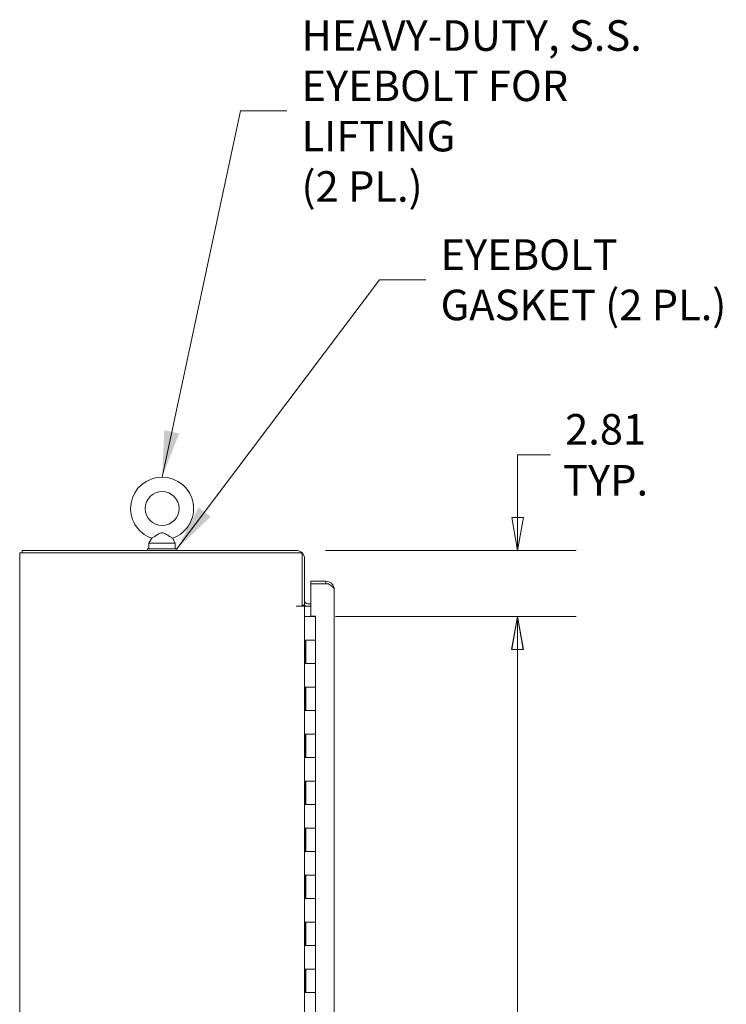
# Model space of a CAD drawing. Units: inches. Extents: x 10 to 329, y 6 to 204.
# Drawn here: x 21 to 51, y 142 to 184 of the extents above; entities that cross this region are included whole.
import ezdxf

# ---------------------------------------------------------------- set-up
doc = ezdxf.new("R2010")
doc.units = ezdxf.units.IN
doc.header["$LTSCALE"] = 20
doc.header["$MEASUREMENT"] = 0
doc.layers.get('0').update_dxf_attribs({"lineweight": 0})
for name, color, linetype, lineweight in [('Dimension (ANSI)', 7, 'Continuous', 5), ('Symbol (ANSI)', 7, 'Continuous', 5), ('Visible (ANSI)', 7, 'Continuous', 5)]:
    doc.layers.add(name, color=color, linetype=linetype, lineweight=lineweight)
doc.styles.add('ROMANS', font='tahoma.ttf')
doc.dimstyles.new('Default (ANSI)', dxfattribs={"dimscale": 20, "dimtxt": 0.065, "dimasz": 0.07, "dimexe": 0.125, "dimexo": 0.0625, "dimgap": 0.031496, "dimtad": 0, "dimtih": 1, "dimtoh": 1, "dimrnd": 1e-08, "dimzin": 0, "dimdsep": 46, "dimtxsty": 'ROMANS', "dimblk": 'Filled-1', "dimcen": 0.09, "dimdle": 0.393701, "dimclrd": 256, "dimclre": 256, "dimclrt": 256, "dimadec": 0, "dimazin": 0, "dimtfac": 1, "dimtofl": 0, "dimtmove": 0, "dimatfit": 3, "dimfxl": 1, "dimtolj": 1, "dimtzin": 0, "dimlwd": -1, "dimlwe": -1, "dimarcsym": 0})
doc.dimstyles.new('Default (ANSI)$7', dxfattribs={"dimscale": 20, "dimtxt": 0.065, "dimasz": 0.098425, "dimexe": 0.125, "dimexo": 0.0625, "dimgap": 0.031496, "dimtad": 0, "dimtih": 1, "dimtoh": 1, "dimrnd": 1e-08, "dimzin": 0, "dimdsep": 46, "dimtxsty": 'ROMANS', "dimblk": 'Filled-1', "dimcen": 0.09, "dimdle": 0.393701, "dimclrd": 256, "dimclre": 256, "dimclrt": 256, "dimadec": 0, "dimazin": 0, "dimtfac": 1, "dimtofl": 0, "dimtmove": 0, "dimatfit": 3, "dimfxl": 1, "dimtolj": 1, "dimtzin": 0, "dimlwd": -1, "dimlwe": -1, "dimarcsym": 0})

# ---------------------------------------------------------------- blocks, each defined once
blk = doc.blocks.new('Filled-1')
at = {"color": 0}
for p, q in [((0, 0), (-1, 0.179)), ((-1, 0.179), (-1, -0.179)), ((-1, 0), (0, 0)), ((-1, -0.179), (0, 0))]:
    blk.add_line(p, q, dxfattribs=at)
at = {"color": 0, "flags": 128}
blk.add_lwpolyline([(-1, -0.179), (0, 0), (-1, 0.179), (-1, -0.179)], dxfattribs=at)
at = {"color": 0}
blk.add_solid([(-1, -0.179), (0, 0), (-1, 0.179), (-1, -0.179)], dxfattribs=at)
blk = doc.blocks.new('*D6')
at = {"layer": 'Defpoints', "color": 0, "transparency": 16777216}
for p in [(32.48, 161.573), (32.896, 158.76), (41.902, 158.76)]:
    blk.add_point(p, dxfattribs=at)
at = {"layer": 'Dimension (ANSI)', "transparency": 16777216}
for p, q in [((43.302, 165.642), (41.902, 165.642)), ((41.902, 165.642), (41.902, 164.373)), ((41.902, 162.973), (41.902, 164.373)), ((33.73, 161.573), (44.402, 161.573)), ((34.146, 158.76), (44.402, 158.76)), ((41.902, 157.36), (41.902, 155.96))]:
    blk.add_line(p, q, dxfattribs=at)
at = {"layer": 'Dimension (ANSI)', "transparency": 16777216, "xscale": 1.400000005960464, "yscale": 1.400000005960464, "zscale": 1.400000005960464}
for p, rotation in [((41.902, 161.573), 270), ((41.902, 158.76), 90)]:
    blk.add_blockref('Filled-1', p, dxfattribs=dict(at, rotation=rotation))
at = {"layer": 'Dimension (ANSI)', "transparency": 16777216, "insert": (45.649, 165.642), "char_height": 1.3, "attachment_point": 5, "style": 'ROMANS'}
blk.add_mtext('\\A1;2.81\\PTYP.', dxfattribs=at)
blk = doc.blocks.new('*D7')
at = {"layer": 'Defpoints', "color": 0, "transparency": 16777216}
for p in [(33.301, 158.76), (33.301, 102.76), (41.893, 102.76)]:
    blk.add_point(p, dxfattribs=at)
at = {"layer": 'Dimension (ANSI)', "transparency": 16777216}
for p, q in [((34.551, 158.76), (44.393, 158.76)), ((41.893, 157.36), (41.893, 133.161)), ((41.893, 104.16), (41.893, 128.359)), ((34.551, 102.76), (44.393, 102.76))]:
    blk.add_line(p, q, dxfattribs=at)
at = {"layer": 'Dimension (ANSI)', "transparency": 16777216, "xscale": 1.400000005960464, "yscale": 1.400000005960464, "zscale": 1.400000005960464}
for p, rotation in [((41.893, 158.76), 90), ((41.893, 102.76), 270)]:
    blk.add_blockref('Filled-1', p, dxfattribs=dict(at, rotation=rotation))
at = {"layer": 'Dimension (ANSI)', "transparency": 16777216, "insert": (41.893, 130.76), "char_height": 1.3, "attachment_point": 5, "style": 'ROMANS'}
blk.add_mtext('\\A1;56.00\\PHINGE', dxfattribs=at)

msp = doc.modelspace()

# ---------------------------------------------------------------- linework, layer by layer
at = {"layer": 'Visible (ANSI)'}
for p, q in [((26.3279, 162.0907), (26.2112, 161.8853)), ((26.2112, 161.8853), (27.3312, 161.8853)), ((26.2112, 161.8853), (26.2112, 161.6353)), ((27.2145, 162.0907), (27.3312, 161.8853)), ((27.3312, 161.8853), (27.3312, 161.6353)), ((21.0627, 161.4688), (20.7087, 161.4688)), ((20.7087, 99.5518), (20.7087, 161.4688)), ((20.8127, 161.5728), (20.8752, 161.5728)), ((20.8127, 161.5728), (20.8127, 161.4688)), ((32.4797, 161.5728), (20.8752, 161.5728)), ((21.0627, 161.4688), (32.6672, 161.4688)), ((27.3962, 161.6353), (26.1462, 161.6353)), ((26.1462, 161.6353), (26.1462, 161.5728)), ((27.3962, 161.6353), (27.3962, 161.5728)), ((32.7297, 161.4063), (32.7297, 159.198)), ((32.8337, 159.2498), (32.8337, 161.2188)), ((33.7467, 160.2603), (33.1007, 160.2603)), ((33.1007, 160.2603), (33.1007, 160.1563)), ((33.1007, 160.1563), (33.7467, 160.1563)), ((33.1007, 158.7759), (33.1007, 160.1452)), ((33.8561, 160.1452), (33.1007, 160.1452)), ((33.7467, 160.1563), (33.7467, 160.2603)), ((34.1007, 159.9063), (34.1007, 101.6143)), ((32.7297, 159.2498), (32.8337, 159.2498)), ((33.1007, 159.3018), (32.9743, 159.3018)), ((32.4795, 159.1978), (32.4795, 159.198)), ((32.4795, 159.198), (32.7297, 159.198)), ((32.4797, 159.1978), (32.4795, 159.1978)), ((32.8337, 159.1978), (32.4797, 159.1978)), ((32.8337, 159.1978), (32.8337, 101.8228)), ((32.9743, 159.1978), (32.8337, 159.1978)), ((33.1007, 159.1978), (32.9743, 159.1978)), ((32.8962, 158.7603), (32.8337, 158.7603)), ((32.8962, 158.7603), (33.3007, 158.7603)), ((33.1007, 158.7759), (33.3007, 158.7759)), ((33.3007, 158.7759), (33.3007, 158.7603)), ((33.3007, 157.7603), (33.3007, 158.7603)), ((32.8521, 156.7603), (32.8521, 157.7603)), ((32.8521, 157.7603), (32.8962, 157.7603)), ((32.8927, 156.7603), (32.8927, 157.7603)), ((33.3007, 157.7603), (32.8962, 157.7603)), ((32.8962, 157.7603), (33.3007, 157.7603)), ((33.3007, 156.7603), (33.3007, 157.7603)), ((32.8962, 156.7603), (32.8521, 156.7603)), ((32.8962, 156.7603), (33.3007, 156.7603)), ((33.3007, 156.7603), (32.8962, 156.7603)), ((33.3007, 155.7603), (33.3007, 156.7603)), ((32.8521, 155.7603), (32.8962, 155.7603)), ((32.8521, 154.7603), (32.8521, 155.7603)), ((32.8927, 154.7603), (32.8927, 155.7603)), ((33.3007, 155.7603), (32.8962, 155.7603)), ((32.8962, 155.7603), (33.3007, 155.7603)), ((33.3007, 154.7603), (33.3007, 155.7603)), ((32.8962, 154.7603), (32.8521, 154.7603)), ((32.8962, 154.7603), (33.3007, 154.7603)), ((33.3007, 154.7603), (32.8962, 154.7603)), ((33.3007, 153.7603), (33.3007, 154.7603)), ((32.8521, 153.7603), (32.8962, 153.7603)), ((32.8521, 152.7603), (32.8521, 153.7603)), ((32.8927, 152.7603), (32.8927, 153.7603)), ((33.3007, 153.7603), (32.8962, 153.7603)), ((32.8962, 153.7603), (33.3007, 153.7603)), ((33.3007, 152.7603), (33.3007, 153.7603)), ((32.8962, 152.7603), (32.8521, 152.7603)), ((32.8962, 152.7603), (33.3007, 152.7603)), ((33.3007, 152.7603), (32.8962, 152.7603)), ((33.3007, 151.7603), (33.3007, 152.7603)), ((32.8521, 151.7603), (32.8962, 151.7603)), ((32.8521, 150.7603), (32.8521, 151.7603)), ((32.8927, 150.7603), (32.8927, 151.7603)), ((33.3007, 151.7603), (32.8962, 151.7603)), ((32.8962, 151.7603), (33.3007, 151.7603)), ((33.3007, 150.7603), (33.3007, 151.7603)), ((32.8962, 150.7603), (32.8521, 150.7603)), ((32.8962, 150.7603), (33.3007, 150.7603)), ((33.3007, 150.7603), (32.8962, 150.7603)), ((33.3007, 149.7603), (33.3007, 150.7603)), ((32.8521, 149.7603), (32.8962, 149.7603)), ((32.8521, 148.7603), (32.8521, 149.7603)), ((32.8927, 148.7603), (32.8927, 149.7603)), ((33.3007, 149.7603), (32.8962, 149.7603)), ((32.8962, 149.7603), (33.3007, 149.7603)), ((33.3007, 148.7603), (33.3007, 149.7603)), ((32.8962, 148.7603), (32.8521, 148.7603)), ((32.8962, 148.7603), (33.3007, 148.7603)), ((33.3007, 148.7603), (32.8962, 148.7603)), ((33.3007, 147.7603), (33.3007, 148.7603)), ((32.8521, 147.7603), (32.8962, 147.7603)), ((32.8521, 146.7603), (32.8521, 147.7603)), ((32.8927, 146.7603), (32.8927, 147.7603)), ((33.3007, 147.7603), (32.8962, 147.7603)), ((32.8962, 147.7603), (33.3007, 147.7603)), ((33.3007, 146.7603), (33.3007, 147.7603)), ((32.8962, 146.7603), (32.8521, 146.7603)), ((32.8962, 146.7603), (33.3007, 146.7603)), ((33.3007, 146.7603), (32.8962, 146.7603)), ((33.3007, 145.7603), (33.3007, 146.7603)), ((32.8521, 145.7603), (32.8962, 145.7603)), ((32.8521, 144.7603), (32.8521, 145.7603)), ((32.8927, 144.7603), (32.8927, 145.7603)), ((33.3007, 145.7603), (32.8962, 145.7603)), ((32.8962, 145.7603), (33.3007, 145.7603)), ((33.3007, 144.7603), (33.3007, 145.7603)), ((32.8962, 144.7603), (32.8521, 144.7603)), ((32.8962, 144.7603), (33.3007, 144.7603)), ((33.3007, 144.7603), (32.8962, 144.7603)), ((33.3007, 143.7603), (33.3007, 144.7603)), ((32.8521, 143.7603), (32.8962, 143.7603)), ((32.8521, 142.7603), (32.8521, 143.7603)), ((32.8927, 142.7603), (32.8927, 143.7603)), ((33.3007, 143.7603), (32.8962, 143.7603)), ((32.8962, 143.7603), (33.3007, 143.7603)), ((33.3007, 142.7603), (33.3007, 143.7603)), ((32.8962, 142.7603), (32.8521, 142.7603)), ((32.8962, 142.7603), (33.3007, 142.7603)), ((33.3007, 142.7603), (32.8962, 142.7603)), ((33.3007, 141.7603), (33.3007, 142.7603))]:
    msp.add_line(p, q, dxfattribs=at)
msp.add_circle((26.7712, 163.3553), 0.72, dxfattribs=at)
for centre, radius, start, end in [((26.7712, 163.3553), 1.34, 289.31735, 250.68265), ((32.4797, 161.2188), 0.354, 0, 90), ((32.6672, 161.4063), 0.0625, 0, 90), ((32.4924, 159.65), 0.5, 298.33203, 306.8225), ((32.9743, 159.4424), 0.2446, 231.94596, 270), ((32.9743, 159.4424), 0.1406, 180, 270), ((32.4924, 159.65), 0.5, 295.2445, 295.29818)]:
    msp.add_arc(centre, radius, start, end, dxfattribs=at)
for points, knots in [([(26.7712, 162.3253), (26.7502, 162.3253), (26.728, 162.3215), (26.6667, 162.3002), (26.6291, 162.2796), (26.5422, 162.2278), (26.4959, 162.1977), (26.4241, 162.1516), (26.3966, 162.1341), (26.3567, 162.1087), (26.343, 162.1001), (26.3304, 162.0922), (26.3279, 162.0907), (26.3279, 162.0907)], [0, 0, 0, 0, 0.06292404, 0.06292404, 0.14907055, 0.14907055, 0.25610509, 0.25610509, 0.336116, 0.336116, 0.40328218, 0.40328218, 0.44477245, 0.44477245, 0.44477245, 0.44477245]), ([(27.2145, 162.0907), (27.2145, 162.0907), (27.2145, 162.0907), (27.2136, 162.0913), (27.2077, 162.095), (27.1862, 162.1085), (27.1705, 162.1184), (27.1292, 162.1447), (27.1027, 162.1617), (27.0374, 162.2035), (26.9976, 162.2293), (26.9061, 162.2842), (26.8569, 162.3111), (26.7973, 162.3238), (26.7844, 162.3253), (26.7712, 162.3253)], [1.43431483, 1.43431483, 1.43431483, 1.43431483, 1.43982648, 1.43982648, 1.51420167, 1.51420167, 1.59268484, 1.59268484, 1.68524554, 1.68524554, 1.80268781, 1.80268781, 1.94622245, 1.94622245, 1.9858069, 1.9858069, 1.9858069, 1.9858069]), ([(33.8561, 160.1452), (33.9258, 160.1019), (33.995, 160.0585), (34.0408, 160.0151), (34.079, 159.9788), (34.1007, 159.9426), (34.1007, 159.9063)], [-1, -1, -1, -1, -0.4553589, -0.4553589, -0.4553589, 0, 0, 0, 0]), ([(33.9775, 160.1747), (33.9842, 160.1689), (33.9907, 160.1629), (33.997, 160.1566), (34.0626, 160.0911), (34.1007, 159.999), (34.1007, 159.9063)], [-0.54798109, -0.54798109, -0.54798109, -0.54798109, -0.5, -0.5, -0.5, 0, 0, 0, 0])]:
    msp.add_open_spline(points, degree=3, knots=knots, dxfattribs=at)
for points in [[(33.7467, 160.2603), (33.8305, 160.2603), (33.914, 160.2293), (33.9775, 160.1747)], [(33.8202, 160.1451), (33.7964, 160.1524), (33.7716, 160.1563), (33.7467, 160.1563)]]:
    msp.add_open_spline(points, degree=3, dxfattribs=at)

# ---------------------------------------------------------------- texts
at = {"layer": 'Symbol (ANSI)', "char_height": 1.3, "attachment_point": 4, "line_spacing_factor": 0.987884, "style": 'ROMANS'}
for s, insert, width in [('{\\fTahoma|b0|i0;HEAVY-DUTY, S.S.\\P\\fTahoma|b0|i0;EYEBOLT FOR LIFTING\\P\\fTahoma|b0|i0;(2 PL.)}', (32.7035, 180.2717), 18.297973), ('{\\fTahoma|b0|i0;EYEBOLT\\P\\fTahoma|b0|i0;GASKET (2 PL.)}', (38.6244, 173.089), 12.23833)]:
    msp.add_mtext(s, dxfattribs=dict(at, insert=insert, width=width))

# ---------------------------------------------------------------- dimensions: what is measured, and where the dimension line sits
at = {"layer": 'Dimension (ANSI)'}
for base, p1, p2, text, override, picture, middle in [((41.9021, 158.7603), (32.4797, 161.5728), (32.8962, 158.7603), '<>\\PTYP.', {"dimgap": 0.031496, "dimdec": 2, "dimtol": 0, "dimlim": 0, "dimtp": 0, "dimtm": 0, "dimtdec": 2, "dimtmove": 1, "dimatfit": 1}, '*D6', (41.9976, 165.6421)), ((41.8931, 102.7603), (33.3007, 158.7603), (33.3007, 102.7603), '<>\\PHINGE', {"dimgap": 0.031496, "dimdec": 2, "dimtol": 0, "dimlim": 0, "dimtp": 0, "dimtm": 0, "dimtdec": 2, "dimatfit": 1}, '*D7', (41.8931, 130.7603))]:
    dim = msp.add_linear_dim(base=base, p1=p1, p2=p2, angle=90, text=text, dimstyle='Default (ANSI)', override=override, dxfattribs=at)
    dim.commit()
    dim.dimension.update_dxf_attribs({"geometry": picture, "text_midpoint": middle, "dimtype": 160})

# ---------------------------------------------------------------- leaders
at = {"layer": 'Symbol (ANSI)', "annotation_type": 0, "has_hookline": 1, "hookline_direction": 0}
for points, text_width in [([(26.7712, 164.6953), (30.1051, 180.2717), (32.0736, 180.2717)], 18.0839), ([(27.3962, 161.6353), (36.026, 173.089), (37.9945, 173.089)], 12.0876)]:
    msp.add_leader(points, dimstyle='Default (ANSI)$7', override={"dimtad": 0}, dxfattribs=dict(at, text_width=text_width))

doc.saveas('drawing.dxf')
